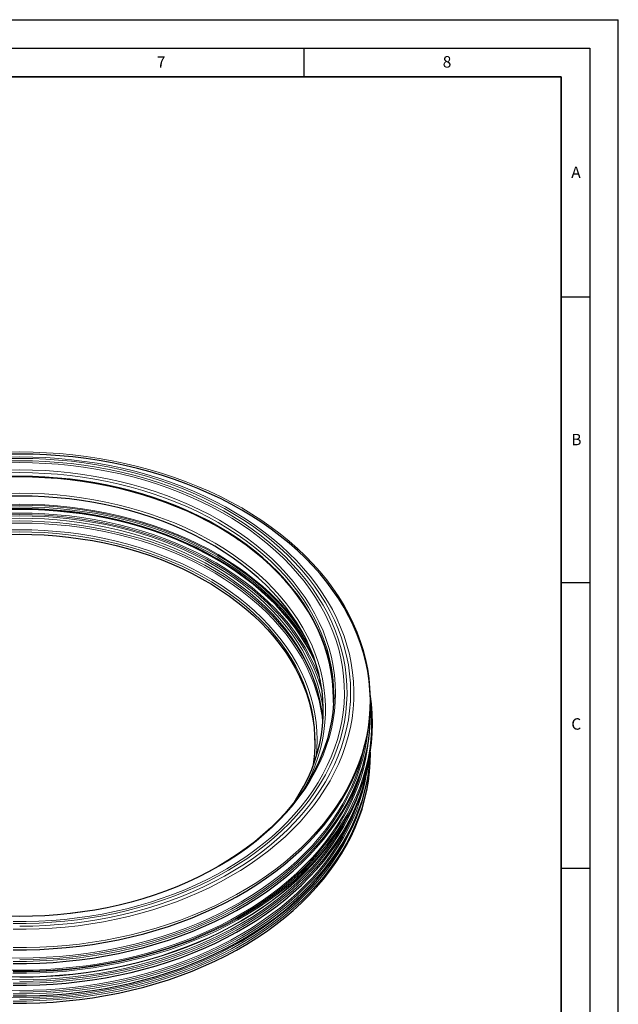
# Model space of a CAD drawing. Units: millimetres. Extents: x 0 to 420, y 0 to 297.
# Drawn here: x 315 to 420, y 125 to 297 of the extents above; entities that cross this region are included whole.
import ezdxf

# ---------------------------------------------------------------- set-up
doc = ezdxf.new("R2010")
doc.units = ezdxf.units.MM
doc.layers.add('LINIEN-DICK', color=7, linetype='Continuous', lineweight=35)
doc.layers.add('LINIEN-DÜNN', color=7, linetype='Continuous')
doc.layers.add('VORLAGE_TEXT', color=7, linetype='Continuous')
doc.styles.add('SLDTEXTSTYLE0', font='TXT', dxfattribs={"width": 0.605})

msp = doc.modelspace()

# ---------------------------------------------------------------- linework, layer by layer
at = {"color": 7, "linetype": 'Continuous', "lineweight": 25}
for p, q in [((353.264, 206.275), (352.282, 206.817)), ((357.301, 203.233), (356.615, 203.688)), ((358.655, 202.049), (358.087, 202.446)), ((357.522, 196.987), (358.324, 196.332)), ((358.156, 196.421), (358.687, 195.993)), ((358.845, 195.844), (358.344, 196.248)), ((364.256, 195.805), (363.967, 196.08)), ((364.614, 195.299), (364.352, 195.547)), ((366.281, 185.987), (366.374, 185.859)), ((369.956, 181.959), (369.899, 182.084)), ((370.131, 179.833), (370.17, 179.715)), ((370.145, 179.406), (370.188, 179.305)), ((369.204, 152.462), (369.907, 153.405))]:
    msp.add_line(p, q, dxfattribs=at)
at = {"color": 8, "linetype": 'Continuous', "lineweight": 18}
for p, q in [((356.63, 203.785), (355.936, 204.227)), ((356.861, 203.487), (357.378, 203.143)), ((363.797, 196.431), (363.498, 196.702)), ((366.174, 192.832), (365.978, 193.036)), ((366.314, 186.01), (366.203, 186.16)), ((369.315, 185.206), (369.22, 185.377)), ((370.187, 179.373), (370.152, 179.452))]:
    msp.add_line(p, q, dxfattribs=at)
at = {"color": 8, "linetype": 'Continuous', "lineweight": 18, "flags": 128}
for points in [[(315.278, 221.34), (312.943, 221.309)], [(314.11, 134.587), (316.446, 134.587), (318.781, 134.65), (321.11, 134.776), (323.431, 134.964), (325.74, 135.214), (328.033, 135.527), (330.309, 135.901), (332.562, 136.336), (334.791, 136.832), (336.991, 137.387), (339.16, 138.001), (341.294, 138.673), (343.39, 139.402), (345.446, 140.186), (347.458, 141.026), (349.423, 141.919), (351.339, 142.864), (353.202, 143.86), (355.01, 144.906), (356.761, 145.999), (358.452, 147.139), (360.08, 148.324), (361.643, 149.551), (363.139, 150.82), (364.565, 152.128), (365.92, 153.474), (367.202, 154.855), (368.408, 156.269), (369.538, 157.715), (370.588, 159.191), (371.559, 160.693), (372.448, 162.221), (373.253, 163.771), (373.975, 165.342), (374.612, 166.932), (375.163, 168.537), (375.627, 170.156), (376.003, 171.786), (376.292, 173.425), (376.491, 175.071), (376.603, 176.721), (376.625, 178.373), (376.558, 180.024), (376.403, 181.672), (376.158, 183.315), (375.826, 184.95), (375.406, 186.575), (374.898, 188.187), (374.304, 189.785), (373.625, 191.365), (372.861, 192.926), (372.013, 194.465), (371.084, 195.981), (370.073, 197.47), (368.983, 198.931), (367.815, 200.361), (366.571, 201.759), (365.252, 203.123), (363.861, 204.45), (362.4, 205.739), (360.87, 206.987), (359.274, 208.193), (357.614, 209.356), (355.893, 210.473), (354.113, 211.543), (352.277, 212.564), (350.387, 213.535), (348.446, 214.454), (346.457, 215.32), (344.423, 216.133), (342.347, 216.889), (340.231, 217.59), (338.079, 218.233), (335.895, 218.818), (333.68, 219.343), (331.438, 219.808), (329.174, 220.213), (326.889, 220.556), (324.587, 220.838), (322.271, 221.058), (319.946, 221.215), (317.614, 221.309), (315.278, 221.34)], [(312.997, 220.449), (315.278, 220.48)], [(313.005, 220.176), (315.278, 220.207)], [(313.016, 219.776), (315.278, 219.808)], [(313.034, 219.442), (315.278, 219.473)], [(315.278, 220.48), (317.559, 220.449), (319.837, 220.354), (322.108, 220.197), (324.369, 219.977), (326.615, 219.696), (328.845, 219.352), (331.054, 218.947), (333.238, 218.481), (335.396, 217.956), (337.522, 217.371), (339.615, 216.729), (341.671, 216.029), (343.687, 215.272), (345.659, 214.461), (347.585, 213.596), (349.462, 212.679), (351.287, 211.71), (353.057, 210.692), (354.769, 209.625), (356.421, 208.513), (358.011, 207.355), (359.536, 206.155), (360.993, 204.913), (362.38, 203.632), (363.696, 202.314), (364.938, 200.961), (366.105, 199.574), (367.194, 198.156), (368.204, 196.71), (369.133, 195.236), (369.981, 193.738), (370.745, 192.218), (371.425, 190.678), (372.019, 189.12), (372.526, 187.547), (372.947, 185.961), (373.28, 184.365), (373.524, 182.761), (373.68, 181.151), (373.747, 179.538), (373.724, 177.925), (373.613, 176.313), (373.413, 174.706), (373.124, 173.106), (372.748, 171.514), (372.283, 169.935), (371.732, 168.369), (371.095, 166.82), (370.373, 165.289), (369.567, 163.78), (368.679, 162.294), (367.709, 160.833), (366.659, 159.401), (365.531, 157.998), (364.327, 156.628), (363.047, 155.292), (361.695, 153.992), (360.273, 152.731), (358.782, 151.509), (357.224, 150.33), (355.603, 149.195), (353.92, 148.105), (352.179, 147.063), (350.381, 146.069), (348.53, 145.126), (346.628, 144.234), (344.678, 143.396), (342.684, 142.612), (340.648, 141.884), (338.573, 141.212), (336.463, 140.599), (334.321, 140.043), (332.149, 139.548), (329.952, 139.113), (327.732, 138.738), (325.494, 138.425), (323.24, 138.174), (320.974, 137.986), (318.699, 137.86), (316.419, 137.797), (314.137, 137.797)], [(315.278, 219.808), (317.541, 219.776), (319.8, 219.681), (322.051, 219.523), (324.293, 219.303), (326.52, 219.02), (328.73, 218.675), (330.918, 218.268), (333.083, 217.801), (335.219, 217.273), (337.324, 216.687), (339.395, 216.042), (341.428, 215.339), (343.421, 214.581), (345.369, 213.767), (347.271, 212.899), (349.122, 211.98), (350.921, 211.009), (352.664, 209.988), (354.349, 208.92), (355.972, 207.805), (357.532, 206.646), (359.027, 205.444), (360.452, 204.202), (361.808, 202.921), (363.09, 201.602), (364.298, 200.249), (365.43, 198.864), (366.483, 197.447), (367.456, 196.003), (368.348, 194.532), (369.157, 193.038), (369.881, 191.522), (370.521, 189.987), (371.074, 188.435), (371.54, 186.87), (371.919, 185.292), (372.208, 183.705), (372.409, 182.111), (372.521, 180.513), (372.543, 178.913), (372.476, 177.314), (372.32, 175.717), (372.075, 174.127), (371.74, 172.544), (371.318, 170.972), (370.808, 169.413), (370.212, 167.87), (369.53, 166.344), (368.763, 164.838), (367.912, 163.356), (366.98, 161.898), (365.966, 160.467), (364.874, 159.066), (363.704, 157.696), (362.458, 156.36), (361.139, 155.06), (359.748, 153.798), (358.288, 152.576), (356.76, 151.395), (355.168, 150.258), (353.514, 149.166), (351.8, 148.122), (350.028, 147.126), (348.203, 146.18), (346.326, 145.286), (344.401, 144.445), (342.43, 143.659), (340.417, 142.928), (338.364, 142.255), (336.276, 141.639), (334.154, 141.081), (332.004, 140.584), (329.827, 140.147), (327.627, 139.771), (325.408, 139.457), (323.174, 139.205), (320.927, 139.016), (318.671, 138.89), (316.41, 138.826), (314.147, 138.826)], [(315.278, 219.473), (317.522, 219.442), (319.763, 219.348), (321.997, 219.191), (324.22, 218.972), (326.429, 218.691), (328.621, 218.349), (330.792, 217.946), (332.939, 217.482), (335.058, 216.959), (337.146, 216.377), (339.2, 215.737), (341.217, 215.041), (343.194, 214.288), (345.126, 213.481), (347.012, 212.621), (348.849, 211.708), (350.633, 210.745), (352.362, 209.733), (354.033, 208.673), (355.644, 207.567), (357.191, 206.418), (358.673, 205.226), (360.088, 203.993), (361.432, 202.722), (362.704, 201.415), (363.903, 200.072), (365.025, 198.698), (366.069, 197.293), (367.035, 195.86), (367.919, 194.401), (368.722, 192.919), (369.441, 191.415), (370.075, 189.893), (370.624, 188.354), (371.086, 186.801), (371.461, 185.236), (371.749, 183.662), (371.948, 182.081), (372.059, 180.496), (372.081, 178.908), (372.015, 177.322), (371.859, 175.739), (371.616, 174.161), (371.285, 172.591), (370.866, 171.032), (370.36, 169.485), (369.768, 167.954), (369.092, 166.441), (368.331, 164.948), (367.487, 163.477), (366.562, 162.031), (365.557, 160.611), (364.473, 159.221), (363.313, 157.863), (362.077, 156.538), (360.769, 155.248), (359.389, 153.996), (357.941, 152.784), (356.426, 151.613), (354.846, 150.485), (353.205, 149.402), (351.505, 148.366), (349.748, 147.378), (347.937, 146.44), (346.075, 145.553), (344.166, 144.719), (342.211, 143.939), (340.214, 143.214), (338.178, 142.546), (336.106, 141.935), (334.002, 141.382), (331.869, 140.889), (329.709, 140.455), (327.528, 140.083), (325.327, 139.771), (323.11, 139.521), (320.881, 139.334), (318.643, 139.208), (316.4, 139.145), (314.156, 139.145)], [(315.278, 220.207), (317.551, 220.176), (319.821, 220.081), (322.084, 219.924), (324.336, 219.703), (326.574, 219.421), (328.795, 219.076), (330.995, 218.67), (333.17, 218.204), (335.318, 217.677), (337.435, 217.091), (339.519, 216.447), (341.564, 215.745), (343.569, 214.987), (345.531, 214.174), (347.446, 213.308), (349.311, 212.388), (351.124, 211.418), (352.881, 210.398), (354.581, 209.33), (356.22, 208.216), (357.795, 207.057), (359.306, 205.855), (360.748, 204.613), (362.12, 203.331), (363.42, 202.012), (364.646, 200.658), (365.796, 199.271), (366.867, 197.853), (367.86, 196.407), (368.771, 194.934), (369.599, 193.437), (370.344, 191.918), (371.004, 190.379), (371.578, 188.824), (372.065, 187.253), (372.465, 185.671), (372.777, 184.078), (373, 182.478), (373.133, 180.873), (373.178, 179.266), (373.133, 177.659), (373, 176.054), (372.777, 174.454), (372.465, 172.861), (372.065, 171.279), (371.578, 169.709), (371.004, 168.153), (370.344, 166.615), (369.599, 165.096), (368.771, 163.599), (367.86, 162.126), (366.867, 160.679), (365.796, 159.261), (364.646, 157.874), (363.42, 156.52), (362.12, 155.201), (360.748, 153.92), (359.306, 152.677), (357.795, 151.475), (356.22, 150.316), (354.581, 149.202), (352.881, 148.134), (351.124, 147.114), (349.311, 146.144), (347.446, 145.225), (345.531, 144.358), (343.569, 143.545), (341.564, 142.787), (339.519, 142.085), (337.435, 141.441), (335.318, 140.855), (333.17, 140.329), (330.995, 139.862), (328.795, 139.456), (326.574, 139.111), (324.336, 138.829), (322.084, 138.609), (319.821, 138.451), (317.551, 138.356), (315.278, 138.325)], [(315.278, 218.202), (313.054, 218.17)], [(313.054, 140.102), (315.278, 140.071), (317.503, 140.102), (319.724, 140.197), (321.937, 140.356), (324.14, 140.577), (326.329, 140.86), (328.5, 141.206), (330.649, 141.613), (332.773, 142.081), (334.869, 142.609), (336.933, 143.197), (338.962, 143.843), (340.953, 144.546), (342.902, 145.305), (344.806, 146.119), (346.662, 146.986), (348.468, 147.906), (350.219, 148.876), (351.914, 149.895), (353.549, 150.962), (355.123, 152.075), (356.631, 153.231), (358.073, 154.43), (359.445, 155.668), (360.746, 156.945), (361.973, 158.257), (363.124, 159.604), (364.197, 160.982), (365.191, 162.389), (366.104, 163.824), (366.935, 165.284), (367.682, 166.766), (368.344, 168.268), (368.92, 169.787), (369.409, 171.322), (369.81, 172.87), (370.123, 174.428), (370.346, 175.993), (370.481, 177.563), (370.525, 179.136), (370.481, 180.709), (370.346, 182.28), (370.123, 183.845), (369.81, 185.403), (369.409, 186.951), (368.92, 188.485), (368.344, 190.005), (367.682, 191.507), (366.935, 192.989), (366.104, 194.449), (365.191, 195.884), (364.197, 197.291), (363.124, 198.669), (361.973, 200.016), (360.746, 201.328), (359.445, 202.605), (358.073, 203.843), (356.631, 205.042), (355.123, 206.198), (353.549, 207.311), (351.914, 208.378), (350.219, 209.397), (348.468, 210.367), (346.662, 211.287), (344.806, 212.154), (342.902, 212.968), (340.953, 213.727), (338.962, 214.43), (336.933, 215.076), (334.869, 215.663), (332.773, 216.192), (330.649, 216.66), (328.5, 217.067), (326.329, 217.413), (324.14, 217.696), (321.937, 217.917), (319.724, 218.075), (317.503, 218.17), (315.278, 218.202)], [(313.066, 217.69), (315.278, 217.722)], [(315.278, 217.722), (317.49, 217.69), (319.698, 217.596), (321.9, 217.438), (324.09, 217.218), (326.266, 216.937), (328.425, 216.593), (330.562, 216.188), (332.674, 215.722), (334.758, 215.197), (336.81, 214.613), (338.828, 213.971), (340.807, 213.272), (342.745, 212.517), (344.638, 211.708), (346.484, 210.846), (348.279, 209.931), (350.02, 208.966), (351.706, 207.953), (353.332, 206.892), (354.896, 205.786), (356.396, 204.636), (357.83, 203.444), (359.194, 202.213), (360.487, 200.944), (361.707, 199.638), (362.852, 198.3), (363.919, 196.929), (364.908, 195.53), (365.816, 194.103), (366.642, 192.652), (367.384, 191.178), (368.043, 189.685), (368.615, 188.174), (369.101, 186.648), (369.5, 185.109), (369.811, 183.56), (370.033, 182.003), (370.167, 180.442), (370.211, 178.878)], [(315.278, 214.108), (313.096, 214.076)], [(365.226, 162.709), (365.598, 163.414), (366.298, 164.876), (366.913, 166.357), (367.442, 167.855), (367.884, 169.366), (368.239, 170.889), (368.505, 172.421), (368.683, 173.96), (368.772, 175.502), (368.772, 177.046), (368.683, 178.588), (368.505, 180.126), (368.239, 181.658), (367.884, 183.181), (367.442, 184.693), (366.913, 186.19), (366.298, 187.671), (365.598, 189.133), (364.814, 190.574), (363.948, 191.991), (363.001, 193.381), (361.975, 194.743), (360.87, 196.075), (359.69, 197.373), (358.436, 198.637), (357.11, 199.863), (355.715, 201.05), (354.252, 202.195), (352.724, 203.298), (351.134, 204.355), (349.484, 205.366), (347.778, 206.329), (346.017, 207.241), (344.205, 208.102), (342.345, 208.91), (340.44, 209.663), (338.493, 210.361), (336.508, 211.002), (334.487, 211.586), (332.434, 212.11), (330.352, 212.575), (328.246, 212.98), (326.118, 213.323), (323.971, 213.605), (321.811, 213.825), (319.639, 213.982), (317.461, 214.076), (315.278, 214.108)], [(315.278, 212.193), (313.067, 212.161)], [(315.278, 212.018), (313.07, 211.987)], [(364.157, 190.761), (363.772, 191.299), (362.718, 192.674), (361.587, 194.018), (360.379, 195.328), (359.097, 196.603), (357.743, 197.84), (356.32, 199.037), (354.828, 200.192), (353.272, 201.303), (351.654, 202.369), (349.976, 203.388), (348.24, 204.358), (346.451, 205.277), (344.61, 206.145), (342.722, 206.958), (340.788, 207.717), (338.812, 208.42), (336.797, 209.066), (334.747, 209.654), (332.666, 210.182), (330.555, 210.65), (328.42, 211.057), (326.263, 211.403), (324.087, 211.687), (321.898, 211.908), (319.697, 212.066), (317.49, 212.161), (315.278, 212.193)], [(365.059, 189.161), (364.679, 189.75), (363.707, 191.153), (362.654, 192.526), (361.524, 193.868), (360.318, 195.176), (359.038, 196.449), (357.686, 197.684), (356.264, 198.88), (354.775, 200.033), (353.221, 201.143), (351.605, 202.208), (349.929, 203.225), (348.196, 204.194), (346.409, 205.112), (344.571, 205.978), (342.684, 206.791), (340.753, 207.549), (338.78, 208.251), (336.768, 208.896), (334.721, 209.482), (332.642, 210.01), (330.535, 210.477), (328.402, 210.884), (326.248, 211.23), (324.076, 211.513), (321.889, 211.734), (319.691, 211.892), (317.487, 211.987), (315.278, 212.018)], [(315.278, 211.729), (313.078, 211.698)], [(315.278, 210.388), (313.081, 210.356)], [(313.082, 211.431), (315.278, 211.463)], [(315.278, 210.633), (313.086, 210.602)], [(366.402, 186.253), (366.185, 186.675), (365.379, 188.123), (364.491, 189.546), (363.522, 190.943), (362.473, 192.311), (361.347, 193.648), (360.146, 194.952), (358.871, 196.219), (357.524, 197.45), (356.107, 198.641), (354.624, 199.79), (353.076, 200.896), (351.466, 201.956), (349.796, 202.97), (348.07, 203.934), (346.29, 204.849), (344.459, 205.712), (342.58, 206.521), (340.656, 207.276), (338.69, 207.976), (336.686, 208.618), (334.647, 209.203), (332.576, 209.728), (330.476, 210.194), (328.352, 210.599), (326.206, 210.943), (324.042, 211.226), (321.864, 211.446), (319.674, 211.603), (317.478, 211.698), (315.278, 211.729)], [(315.278, 211.463), (317.475, 211.431), (319.668, 211.337), (321.854, 211.18), (324.029, 210.96), (326.189, 210.678), (328.332, 210.335), (330.453, 209.93), (332.55, 209.465), (334.618, 208.94), (336.654, 208.357), (338.655, 207.715), (340.617, 207.017), (342.538, 206.263), (344.415, 205.455), (346.243, 204.593), (348.021, 203.68), (349.744, 202.717), (351.411, 201.705), (353.019, 200.646), (354.565, 199.542), (356.046, 198.394), (357.46, 197.205), (358.805, 195.977), (360.078, 194.711), (361.278, 193.409), (362.402, 192.074), (363.449, 190.708), (364.416, 189.313), (365.303, 187.892), (366.108, 186.446), (366.829, 184.979), (367.015, 184.566)], [(367.881, 181.272), (367.348, 182.725), (366.713, 184.209), (365.993, 185.673), (365.19, 187.116), (364.305, 188.534), (363.34, 189.925), (362.296, 191.288), (361.174, 192.62), (359.977, 193.919), (358.707, 195.182), (357.365, 196.408), (355.954, 197.594), (354.476, 198.739), (352.934, 199.84), (351.33, 200.897), (349.666, 201.907), (347.947, 202.868), (346.173, 203.779), (344.349, 204.638), (342.477, 205.445), (340.56, 206.197), (338.602, 206.894), (336.606, 207.534), (334.574, 208.116), (332.511, 208.64), (330.419, 209.104), (328.303, 209.508), (326.165, 209.85), (324.009, 210.132), (321.839, 210.351), (319.658, 210.508), (317.47, 210.602), (315.278, 210.633)], [(368.172, 179.496), (367.792, 180.775), (367.259, 182.283), (366.64, 183.774), (365.936, 185.246), (365.147, 186.696), (364.275, 188.122), (363.321, 189.522), (362.288, 190.894), (361.176, 192.234), (359.988, 193.541), (358.726, 194.813), (357.391, 196.047), (355.986, 197.242), (354.513, 198.396), (352.976, 199.505), (351.375, 200.57), (349.714, 201.588), (347.996, 202.557), (346.223, 203.475), (344.399, 204.342), (342.527, 205.155), (340.609, 205.913), (338.649, 206.616), (336.65, 207.261), (334.616, 207.849), (332.549, 208.377), (330.454, 208.845), (328.333, 209.252), (326.19, 209.598), (324.03, 209.882), (321.855, 210.103), (319.669, 210.261), (317.475, 210.356), (315.278, 210.388)], [(315.278, 208.895), (313.095, 208.863)], [(313.097, 209.703), (315.278, 209.735)], [(313.099, 210.115), (315.278, 210.147)], [(315.278, 209.26), (313.102, 209.229)], [(315.278, 210.147), (317.457, 210.115), (319.632, 210.021), (321.8, 209.864), (323.957, 209.645), (326.099, 209.364), (328.224, 209.021), (330.327, 208.617), (332.405, 208.153), (334.454, 207.629), (336.472, 207.046), (338.454, 206.406), (340.398, 205.71), (342.299, 204.957), (344.156, 204.151), (345.965, 203.292), (347.723, 202.381), (349.427, 201.42), (351.074, 200.411), (352.661, 199.355), (354.186, 198.255), (355.646, 197.111), (357.039, 195.926), (358.363, 194.702), (359.615, 193.441), (360.793, 192.144), (361.896, 190.815), (362.92, 189.455), (363.866, 188.067), (364.731, 186.653), (365.513, 185.214), (366.212, 183.755), (366.826, 182.276), (367.354, 180.781), (367.795, 179.272), (368.149, 177.752), (368.393, 176.372)], [(315.278, 209.735), (317.459, 209.703), (319.637, 209.608), (321.807, 209.45), (323.966, 209.229), (326.11, 208.945), (328.236, 208.6), (330.34, 208.193), (332.419, 207.726), (334.469, 207.198), (336.487, 206.611), (338.468, 205.967), (340.411, 205.265), (342.311, 204.507), (344.166, 203.695), (345.972, 202.83), (347.726, 201.913), (349.426, 200.946), (351.068, 199.931), (352.65, 198.868), (354.168, 197.761), (355.621, 196.61), (357.006, 195.418), (358.321, 194.187), (359.563, 192.919), (360.73, 191.616), (361.821, 190.28), (362.833, 188.914), (363.765, 187.519), (364.616, 186.099), (365.383, 184.655), (366.066, 183.19), (366.663, 181.706), (366.7, 181.604)], [(366.807, 181.307), (366.763, 181.424), (366.15, 182.9), (365.452, 184.358), (364.67, 185.795), (363.807, 187.207), (362.862, 188.594), (361.839, 189.952), (360.738, 191.28), (359.561, 192.574), (358.311, 193.834), (356.989, 195.057), (355.597, 196.24), (354.139, 197.382), (352.615, 198.482), (351.03, 199.536), (349.385, 200.544), (347.683, 201.504), (345.928, 202.413), (344.121, 203.272), (342.267, 204.077), (340.367, 204.828), (338.426, 205.524), (336.446, 206.164), (334.431, 206.745), (332.384, 207.268), (330.309, 207.732), (328.208, 208.135), (326.086, 208.478), (323.946, 208.759), (321.792, 208.978), (319.627, 209.135), (317.454, 209.229), (315.278, 209.26)], [(368.318, 174.034), (368.233, 174.76), (367.986, 176.294), (367.651, 177.82), (367.228, 179.335), (366.717, 180.837), (366.12, 182.322), (365.436, 183.788), (364.668, 185.234), (363.817, 186.656), (362.884, 188.052), (361.871, 189.42), (360.779, 190.757), (359.61, 192.062), (358.367, 193.331), (357.051, 194.564), (355.664, 195.757), (354.21, 196.909), (352.689, 198.017), (351.106, 199.081), (349.462, 200.097), (347.761, 201.065), (346.005, 201.983), (344.197, 202.849), (342.34, 203.662), (340.438, 204.421), (338.493, 205.123), (336.509, 205.769), (334.489, 206.356), (332.437, 206.884), (330.356, 207.352), (328.25, 207.759), (326.121, 208.105), (323.975, 208.389), (321.814, 208.61), (319.641, 208.768), (317.462, 208.863), (315.278, 208.895)], [(315.278, 207.721), (313.128, 207.689)], [(315.278, 207.35), (313.129, 207.318)], [(367.145, 167.958), (367.27, 169.405), (367.314, 170.926), (367.27, 172.446), (367.136, 173.964), (366.914, 175.477), (366.604, 176.982), (366.207, 178.477), (365.722, 179.958), (365.151, 181.425), (364.495, 182.873), (363.754, 184.301), (362.931, 185.706), (362.027, 187.086), (361.042, 188.438), (359.98, 189.76), (358.841, 191.051), (357.627, 192.306), (356.342, 193.526), (354.986, 194.706), (353.562, 195.846), (352.073, 196.944), (350.521, 197.997), (348.909, 199.003), (347.239, 199.962), (345.515, 200.871), (343.739, 201.729), (341.915, 202.534), (340.045, 203.286), (338.132, 203.982), (336.181, 204.621), (334.194, 205.203), (332.174, 205.727), (330.126, 206.191), (328.052, 206.595), (325.957, 206.937), (323.843, 207.219), (321.715, 207.438), (319.575, 207.595), (317.429, 207.689), (315.278, 207.721)], [(366.547, 166.238), (366.726, 167.395), (366.883, 168.911), (366.95, 170.431), (366.928, 171.951), (366.816, 173.469), (366.615, 174.983), (366.325, 176.489), (365.947, 177.986), (365.481, 179.47), (364.928, 180.939), (364.289, 182.391), (363.565, 183.822), (362.758, 185.231), (361.869, 186.616), (360.899, 187.972), (359.849, 189.299), (358.723, 190.594), (357.522, 191.855), (356.247, 193.08), (354.902, 194.265), (353.487, 195.411), (352.007, 196.513), (350.463, 197.571), (348.859, 198.583), (347.196, 199.547), (345.478, 200.461), (343.707, 201.323), (341.887, 202.133), (340.022, 202.889), (338.113, 203.589), (336.165, 204.232), (334.181, 204.818), (332.164, 205.344), (330.118, 205.811), (328.046, 206.217), (325.952, 206.562), (323.839, 206.845), (321.712, 207.066), (319.574, 207.224), (317.428, 207.318), (315.278, 207.35)], [(376.628, 177.605), (376.628, 177.599), (376.785, 175.945), (376.851, 174.288), (376.829, 172.63), (376.718, 170.974), (376.517, 169.322), (376.228, 167.677), (375.85, 166.041), (375.384, 164.416), (374.831, 162.804), (374.192, 161.209), (373.468, 159.632), (372.659, 158.076), (371.767, 156.543), (370.793, 155.035), (369.738, 153.554), (368.605, 152.103), (367.394, 150.683), (366.108, 149.297), (364.747, 147.946), (363.316, 146.633), (361.814, 145.36), (360.245, 144.128), (358.611, 142.939), (356.914, 141.795), (355.157, 140.697), (353.342, 139.648), (351.472, 138.648), (349.549, 137.699), (347.576, 136.803), (345.557, 135.96), (343.494, 135.173), (341.39, 134.441), (339.248, 133.767), (337.071, 133.151), (334.863, 132.593), (332.626, 132.096), (330.364, 131.659), (328.081, 131.284), (325.778, 130.97), (323.461, 130.719), (321.131, 130.53), (318.793, 130.403), (316.451, 130.34), (314.106, 130.34)], [(314.11, 132.181), (316.446, 132.181), (318.781, 132.244), (321.11, 132.37), (323.431, 132.558), (325.74, 132.809), (328.033, 133.121), (330.309, 133.496), (332.562, 133.931), (334.791, 134.426), (336.991, 134.981), (339.16, 135.595), (341.294, 136.267), (343.39, 136.996), (345.446, 137.781), (347.458, 138.62), (349.423, 139.513), (351.339, 140.458), (353.202, 141.455), (355.01, 142.5), (356.761, 143.594), (358.452, 144.734), (360.08, 145.918), (361.643, 147.146), (363.139, 148.415), (364.565, 149.723), (365.92, 151.068), (367.202, 152.449), (368.408, 153.864), (369.538, 155.31), (370.588, 156.785), (371.559, 158.288), (372.448, 159.815), (373.253, 161.366), (373.975, 162.937), (374.612, 164.526), (375.163, 166.131), (375.627, 167.75), (376.003, 169.38), (376.292, 171.02), (376.491, 172.665), (376.603, 174.315), (376.625, 175.967), (376.611, 176.573)], [(376.183, 172.378), (376.181, 172.357), (375.957, 170.71), (375.644, 169.07), (375.243, 167.44), (374.753, 165.822), (374.177, 164.218), (373.513, 162.632), (372.765, 161.064), (371.932, 159.518), (371.016, 157.995), (370.018, 156.498), (368.939, 155.03), (367.782, 153.592), (366.548, 152.186), (365.239, 150.815), (363.856, 149.48), (362.402, 148.183), (360.879, 146.927), (359.289, 145.713), (357.634, 144.543), (355.918, 143.419), (354.141, 142.342), (352.308, 141.314), (350.42, 140.336), (348.48, 139.41), (346.492, 138.537), (344.458, 137.719), (342.381, 136.957), (340.265, 136.251), (338.112, 135.603), (335.925, 135.014), (333.708, 134.485), (331.464, 134.016), (329.196, 133.608), (326.908, 133.262), (324.602, 132.978), (322.283, 132.757), (319.954, 132.599), (317.618, 132.504), (315.278, 132.472)], [(312.944, 132.794), (315.278, 132.763), (317.612, 132.794), (319.942, 132.889), (322.266, 133.047), (324.579, 133.268), (326.879, 133.551), (329.162, 133.896), (331.424, 134.303), (333.662, 134.771), (335.874, 135.299), (338.055, 135.886), (340.203, 136.532), (342.315, 137.236), (344.386, 137.997), (346.415, 138.813), (348.398, 139.684), (350.333, 140.607), (352.216, 141.583), (354.045, 142.608), (355.817, 143.682), (357.53, 144.804), (359.181, 145.971), (360.767, 147.182), (362.286, 148.435), (363.736, 149.728), (365.116, 151.06), (366.422, 152.428), (367.653, 153.83), (368.807, 155.265), (369.883, 156.73), (370.878, 158.223), (371.792, 159.742), (372.623, 161.284), (373.37, 162.848), (374.031, 164.431), (374.607, 166.031), (375.095, 167.645), (375.495, 169.271), (375.521, 169.387)], [(376.164, 169.863), (376.064, 169.13), (375.777, 167.497), (375.402, 165.873), (374.94, 164.26), (374.391, 162.661), (373.757, 161.077), (373.037, 159.512), (372.234, 157.968), (371.349, 156.446), (370.382, 154.949), (369.335, 153.479), (368.21, 152.038), (367.009, 150.629), (365.732, 149.253), (364.382, 147.913), (362.961, 146.609), (361.47, 145.345), (359.913, 144.123), (358.291, 142.942), (356.607, 141.807), (354.862, 140.717), (353.061, 139.675), (351.204, 138.683), (349.296, 137.741), (347.338, 136.852), (345.333, 136.015), (343.285, 135.233), (341.197, 134.507), (339.071, 133.838), (336.91, 133.226), (334.718, 132.673), (332.498, 132.18), (330.253, 131.746), (327.986, 131.373), (325.701, 131.062), (323.4, 130.812), (321.088, 130.625), (318.767, 130.499), (316.442, 130.437), (314.115, 130.437)], [(314.11, 125.238), (316.446, 125.238), (318.781, 125.301), (321.11, 125.427), (323.431, 125.615), (325.74, 125.866), (328.033, 126.179), (330.309, 126.553), (332.562, 126.988), (334.791, 127.483), (336.991, 128.038), (339.159, 128.652), (341.294, 129.324), (343.39, 130.053), (345.445, 130.838), (347.457, 131.677), (349.423, 132.57), (351.338, 133.515), (353.202, 134.512), (355.01, 135.557), (356.761, 136.651), (358.451, 137.791), (360.08, 138.975), (361.643, 140.203), (363.139, 141.472), (364.565, 142.78), (365.92, 144.125), (367.202, 145.506), (368.408, 146.921), (369.537, 148.367), (370.588, 149.842), (371.558, 151.345), (372.447, 152.872), (373.253, 154.423), (373.975, 155.993), (374.612, 157.583), (375.162, 159.188), (375.626, 160.807), (376.003, 162.437), (376.291, 164.076), (376.491, 165.722), (376.602, 167.372), (376.627, 168.77)], [(314.11, 126.509), (316.446, 126.509), (318.781, 126.572), (321.11, 126.698), (323.431, 126.886), (325.74, 127.137), (328.033, 127.449), (330.309, 127.823), (332.562, 128.258), (334.791, 128.754), (336.991, 129.309), (339.16, 129.923), (341.294, 130.595), (343.39, 131.324), (345.446, 132.108), (347.458, 132.948), (349.423, 133.841), (351.339, 134.786), (353.202, 135.782), (355.01, 136.828), (356.761, 137.922), (358.452, 139.061), (360.08, 140.246), (361.643, 141.474), (363.139, 142.742), (364.565, 144.05), (365.92, 145.396), (367.202, 146.777), (368.408, 148.192), (369.538, 149.638), (370.588, 151.113), (371.559, 152.615), (372.448, 154.143), (373.253, 155.693), (373.975, 157.264), (374.612, 158.854), (375.163, 160.459), (375.627, 162.078), (376.003, 163.708), (376.292, 165.347), (376.491, 166.993), (376.602, 168.619)], [(312.944, 130.664), (315.278, 130.633), (317.612, 130.664), (319.942, 130.759), (322.266, 130.917), (324.579, 131.138), (326.879, 131.421), (329.162, 131.766), (331.424, 132.173), (333.662, 132.641), (335.874, 133.169), (338.055, 133.756), (340.203, 134.402), (342.315, 135.106), (344.386, 135.867), (346.415, 136.683), (348.398, 137.554), (350.333, 138.477), (352.216, 139.452), (354.045, 140.478), (355.817, 141.552), (357.53, 142.674), (359.181, 143.841), (360.767, 145.052), (362.286, 146.305), (363.736, 147.598), (365.116, 148.93), (366.422, 150.298), (367.653, 151.7), (368.807, 153.135), (369.883, 154.6), (370.878, 156.093), (371.792, 157.612), (372.623, 159.154), (373.37, 160.718), (374.031, 162.301), (374.607, 163.901), (375.095, 165.515), (375.157, 165.743)], [(314.11, 128.368), (316.446, 128.368), (318.781, 128.431), (321.11, 128.556), (323.431, 128.745), (325.74, 128.995), (328.033, 129.308), (330.309, 129.682), (332.562, 130.117), (334.791, 130.613), (336.991, 131.168), (339.16, 131.782), (341.294, 132.453), (343.39, 133.182), (345.446, 133.967), (347.458, 134.807), (349.423, 135.7), (351.339, 136.645), (353.202, 137.641), (355.01, 138.687), (356.761, 139.78), (358.452, 140.92), (360.08, 142.105), (361.643, 143.332), (363.139, 144.601), (364.565, 145.909), (365.92, 147.255), (367.202, 148.636), (368.408, 150.05), (369.538, 151.496), (370.588, 152.972), (371.559, 154.474), (372.448, 156.002), (373.253, 157.552), (373.975, 159.123), (374.612, 160.712), (375.163, 162.318), (375.627, 163.937), (376.003, 165.567), (376.197, 166.608)], [(375.908, 164.748), (375.644, 163.398), (375.243, 161.768), (374.753, 160.15), (374.177, 158.546), (373.513, 156.959), (372.765, 155.392), (371.932, 153.845), (371.016, 152.323), (370.018, 150.826), (368.939, 149.358), (367.782, 147.92), (366.548, 146.514), (365.239, 145.142), (363.856, 143.807), (362.402, 142.511), (360.879, 141.255), (359.289, 140.041), (357.634, 138.871), (355.918, 137.746), (354.141, 136.669), (352.308, 135.641), (350.42, 134.664), (348.48, 133.738), (346.492, 132.865), (344.458, 132.047), (342.381, 131.285), (340.265, 130.579), (338.112, 129.931), (335.925, 129.342), (333.708, 128.813), (331.464, 128.344), (329.196, 127.936), (326.908, 127.59), (324.602, 127.306), (322.283, 127.085), (319.954, 126.926), (317.618, 126.831), (315.278, 126.8)], [(374.764, 162.041), (374.753, 162.008), (374.177, 160.405), (373.513, 158.818), (372.765, 157.25), (371.932, 155.704), (371.016, 154.182), (370.018, 152.685), (368.939, 151.216), (367.782, 149.778), (366.548, 148.372), (365.239, 147.001), (363.856, 145.666), (362.402, 144.37), (360.879, 143.113), (359.289, 141.899), (357.634, 140.729), (355.918, 139.605), (354.141, 138.528), (352.308, 137.5), (350.42, 136.522), (348.48, 135.596), (346.492, 134.724), (344.458, 133.906), (342.381, 133.143), (340.265, 132.437), (338.112, 131.79), (335.925, 131.201), (333.708, 130.671), (331.464, 130.202), (329.196, 129.795), (326.908, 129.448), (324.602, 129.165), (322.283, 128.943), (319.954, 128.785), (317.618, 128.69), (315.278, 128.658)], [(312.944, 127.122), (315.278, 127.091), (317.612, 127.122), (319.942, 127.217), (322.266, 127.375), (324.579, 127.595), (326.879, 127.879), (329.162, 128.224), (331.424, 128.631), (333.662, 129.098), (335.874, 129.627), (338.055, 130.214), (340.203, 130.86), (342.315, 131.564), (344.386, 132.325), (346.415, 133.141), (348.398, 134.011), (350.333, 134.935), (352.216, 135.91), (354.045, 136.936), (355.817, 138.01), (357.53, 139.132), (359.181, 140.299), (360.767, 141.51), (362.286, 142.763), (363.736, 144.056), (365.116, 145.388), (366.422, 146.756), (367.653, 148.158), (368.807, 149.593), (369.883, 151.058), (370.878, 152.551), (371.792, 154.07), (372.623, 155.612), (373.37, 157.176), (374.031, 158.759), (374.516, 160.089)], [(374.724, 158.791), (374.177, 157.275), (373.513, 155.688), (372.765, 154.12), (371.932, 152.574), (371.016, 151.052), (370.018, 149.555), (368.939, 148.086), (367.782, 146.648), (366.548, 145.242), (365.239, 143.871), (363.856, 142.536), (362.402, 141.24), (360.879, 139.984), (359.289, 138.77), (357.634, 137.6), (355.918, 136.475), (354.141, 135.398), (352.308, 134.37), (350.42, 133.392), (348.48, 132.466), (346.492, 131.594), (344.458, 130.776), (342.381, 130.013), (340.265, 129.308), (338.112, 128.66), (335.925, 128.071), (333.708, 127.541), (331.464, 127.072), (329.196, 126.665), (326.908, 126.319), (324.602, 126.035), (322.283, 125.813), (319.954, 125.655), (317.618, 125.56), (315.278, 125.528)], [(312.944, 128.981), (315.278, 128.949), (317.612, 128.981), (319.942, 129.076), (322.266, 129.233), (324.579, 129.454), (326.879, 129.737), (329.162, 130.082), (331.424, 130.489), (333.662, 130.957), (335.874, 131.485), (338.055, 132.073), (340.203, 132.719), (342.315, 133.423), (344.386, 134.183), (346.415, 135), (348.398, 135.87), (350.333, 136.794), (352.216, 137.769), (354.045, 138.795), (355.817, 139.869), (357.53, 140.99), (359.181, 142.158), (360.767, 143.369), (362.286, 144.622), (363.736, 145.915), (365.116, 147.247), (366.422, 148.615), (367.653, 150.017), (368.807, 151.452), (369.883, 152.916), (370.878, 154.409), (371.792, 155.928), (372.623, 157.471), (373.05, 158.34)], [(314.102, 130.109), (316.454, 130.109), (318.804, 130.172), (321.148, 130.298), (323.484, 130.488), (325.809, 130.74), (328.118, 131.055), (330.408, 131.432), (332.676, 131.869), (334.92, 132.368), (337.134, 132.927), (339.317, 133.545), (341.465, 134.221), (343.576, 134.955), (345.645, 135.745), (347.67, 136.59), (349.648, 137.489), (351.576, 138.44), (353.452, 139.443), (355.273, 140.496), (357.035, 141.596), (358.737, 142.744), (360.376, 143.936), (361.949, 145.172), (363.455, 146.449), (364.891, 147.766), (366.255, 149.12), (367.545, 150.51), (368.759, 151.934), (369.896, 153.39), (369.907, 153.405)], [(370.074, 153.63), (369.883, 153.355), (368.807, 151.89), (367.653, 150.455), (366.422, 149.053), (365.116, 147.685), (363.736, 146.353), (362.286, 145.06), (360.767, 143.807), (359.181, 142.596), (357.53, 141.429), (355.817, 140.307), (354.045, 139.233), (352.216, 138.207), (350.333, 137.232), (348.398, 136.308), (346.415, 135.438), (344.386, 134.622), (342.315, 133.861), (340.203, 133.157), (338.055, 132.511), (335.874, 131.923), (333.662, 131.395), (331.424, 130.928), (329.162, 130.521), (326.879, 130.176), (324.579, 129.892), (322.266, 129.672), (319.942, 129.514), (317.612, 129.419), (315.278, 129.387)], [(312.943, 129.489), (315.278, 129.458), (317.613, 129.489), (319.945, 129.584), (322.269, 129.742), (324.584, 129.963), (326.884, 130.246), (329.168, 130.591), (331.431, 130.998), (333.671, 131.466), (335.884, 131.995), (338.066, 132.583), (340.215, 133.229), (342.327, 133.933), (344.4, 134.694), (346.43, 135.511), (348.414, 136.382), (350.349, 137.306), (352.233, 138.281), (354.063, 139.307), (355.836, 140.382), (357.55, 141.504), (359.201, 142.672), (360.788, 143.884), (362.308, 145.137), (363.759, 146.431), (365.139, 147.763), (366.446, 149.132), (367.677, 150.535), (368.832, 151.97), (369.204, 152.462)], [(312.944, 125.851), (315.278, 125.819), (317.612, 125.851), (319.942, 125.946), (322.266, 126.103), (324.579, 126.324), (326.879, 126.607), (329.162, 126.953), (331.424, 127.359), (333.662, 127.827), (335.874, 128.355), (338.055, 128.943), (340.203, 129.589), (342.315, 130.293), (344.386, 131.054), (346.415, 131.87), (348.398, 132.74), (350.333, 133.664), (352.216, 134.639), (354.045, 135.665), (355.817, 136.739), (357.53, 137.861), (359.181, 139.028), (360.767, 140.239), (362.286, 141.492), (363.736, 142.785), (365.116, 144.117), (366.422, 145.485), (367.653, 146.887), (368.729, 148.22)]]:
    msp.add_lwpolyline(points, dxfattribs=at)
at = {"color": 7, "linetype": 'Continuous', "lineweight": 25, "flags": 128}
for points in [[(315.278, 220.972), (312.943, 220.94)], [(314.11, 134.218), (316.446, 134.218), (318.781, 134.281), (321.11, 134.407), (323.431, 134.595), (325.74, 134.846), (328.033, 135.158), (330.309, 135.533), (332.562, 135.968), (334.791, 136.463), (336.991, 137.018), (339.16, 137.632), (341.294, 138.304), (343.39, 139.033), (345.446, 139.818), (347.458, 140.657), (349.423, 141.55), (351.339, 142.495), (353.202, 143.492), (355.01, 144.537), (356.761, 145.631), (358.452, 146.771), (360.08, 147.955), (361.643, 149.183), (363.139, 150.452), (364.565, 151.76), (365.92, 153.105), (367.202, 154.486), (368.408, 155.901), (369.538, 157.347), (370.588, 158.822), (371.559, 160.325), (372.448, 161.852), (373.253, 163.403), (373.975, 164.974), (374.612, 166.563), (375.163, 168.168), (375.627, 169.787), (376.003, 171.417), (376.292, 173.057), (376.491, 174.702), (376.603, 176.352), (376.625, 178.004), (376.558, 179.655), (376.403, 181.303), (376.158, 182.946), (375.826, 184.581), (375.406, 186.206), (374.898, 187.818), (374.304, 189.416), (373.625, 190.996), (372.861, 192.557), (372.013, 194.097), (371.084, 195.612), (370.073, 197.101), (368.983, 198.562), (367.815, 199.993), (366.571, 201.391), (365.252, 202.754), (363.861, 204.081), (362.4, 205.37), (360.87, 206.618), (359.274, 207.825), (357.614, 208.987), (355.893, 210.104), (354.113, 211.174), (352.277, 212.195), (350.387, 213.166), (348.446, 214.085), (346.457, 214.952), (344.423, 215.764), (342.347, 216.521), (340.231, 217.221), (338.079, 217.864), (335.895, 218.449), (333.68, 218.974), (331.438, 219.44), (329.174, 219.844), (326.889, 220.188), (324.587, 220.469), (322.271, 220.689), (319.946, 220.846), (317.614, 220.94), (315.278, 220.972)], [(315.278, 217.059), (313.066, 217.028)], [(315.278, 216.959), (313.067, 216.928)], [(370.209, 178.547), (370.167, 179.779), (370.033, 181.341), (369.811, 182.897), (369.5, 184.446), (369.101, 185.985), (368.615, 187.511), (368.043, 189.022), (367.384, 190.516), (366.642, 191.99), (365.816, 193.441), (364.908, 194.867), (363.919, 196.267), (362.852, 197.637), (361.707, 198.976), (360.487, 200.281), (359.194, 201.55), (357.83, 202.782), (356.396, 203.974), (354.896, 205.123), (353.332, 206.23), (351.706, 207.29), (350.02, 208.304), (348.279, 209.269), (346.484, 210.183), (344.638, 211.046), (342.745, 211.855), (340.807, 212.61), (338.828, 213.309), (336.81, 213.951), (334.758, 214.535), (332.674, 215.06), (330.562, 215.525), (328.425, 215.93), (326.266, 216.274), (324.09, 216.556), (321.9, 216.776), (319.698, 216.933), (317.49, 217.028), (315.278, 217.059)], [(370.175, 177.464), (370.183, 178.135), (370.139, 179.699), (370.005, 181.259), (369.783, 182.815), (369.472, 184.363), (369.074, 185.901), (368.588, 187.427), (368.015, 188.937), (367.358, 190.43), (366.615, 191.903), (365.79, 193.353), (364.882, 194.779), (363.894, 196.178), (362.827, 197.547), (361.683, 198.885), (360.464, 200.19), (359.172, 201.459), (357.808, 202.689), (356.375, 203.88), (354.876, 205.03), (353.312, 206.135), (351.687, 207.195), (350.003, 208.209), (348.262, 209.173), (346.468, 210.087), (344.623, 210.949), (342.731, 211.758), (340.794, 212.512), (338.816, 213.211), (336.799, 213.853), (334.748, 214.436), (332.665, 214.961), (330.554, 215.426), (328.418, 215.831), (326.261, 216.175), (324.086, 216.456), (321.896, 216.676), (319.696, 216.833), (317.489, 216.928), (315.278, 216.959)], [(315.278, 213.619), (313.097, 213.588)], [(363.332, 160.056), (364.194, 161.42), (365.003, 162.852), (365.728, 164.307), (366.367, 165.782), (366.921, 167.273), (367.388, 168.78), (367.766, 170.299), (368.057, 171.828), (368.258, 173.363), (368.37, 174.904), (368.392, 176.446), (368.325, 177.987), (368.168, 179.526), (367.923, 181.058), (367.588, 182.582), (367.165, 184.095), (366.655, 185.595), (366.058, 187.078), (365.376, 188.543), (364.609, 189.987), (363.758, 191.407), (362.826, 192.802), (361.814, 194.168), (360.724, 195.504), (359.557, 196.807), (358.315, 198.075), (357, 199.305), (355.615, 200.497), (354.163, 201.647), (352.644, 202.755), (351.063, 203.817), (349.421, 204.832), (347.722, 205.799), (345.968, 206.716), (344.162, 207.581), (342.307, 208.393), (340.407, 209.15), (338.465, 209.852), (336.483, 210.497), (334.466, 211.083), (332.417, 211.611), (330.338, 212.078), (328.234, 212.485), (326.108, 212.83), (323.964, 213.114), (321.806, 213.335), (319.636, 213.493), (317.459, 213.588), (315.278, 213.619)], [(315.278, 211.337), (313.079, 211.306)], [(315.278, 211.272), (313.079, 211.24)], [(367.038, 184.497), (366.891, 184.821), (366.169, 186.291), (365.363, 187.738), (364.475, 189.161), (363.507, 190.558), (362.459, 191.925), (361.333, 193.262), (360.132, 194.565), (358.857, 195.832), (357.511, 197.062), (356.095, 198.253), (354.612, 199.401), (353.064, 200.507), (351.455, 201.567), (349.786, 202.58), (348.06, 203.545), (346.28, 204.459), (344.45, 205.322), (342.571, 206.131), (340.648, 206.886), (338.683, 207.585), (336.679, 208.227), (334.641, 208.811), (332.57, 209.337), (330.472, 209.802), (328.348, 210.208), (326.202, 210.552), (324.039, 210.834), (321.862, 211.054), (319.673, 211.211), (317.477, 211.306), (315.278, 211.337)], [(367.114, 184.26), (366.891, 184.756), (366.169, 186.225), (365.364, 187.673), (364.476, 189.096), (363.507, 190.492), (362.459, 191.86), (361.333, 193.196), (360.132, 194.499), (358.857, 195.767), (357.511, 196.997), (356.095, 198.187), (354.612, 199.336), (353.064, 200.442), (351.455, 201.502), (349.786, 202.515), (348.06, 203.479), (346.28, 204.394), (344.45, 205.256), (342.571, 206.066), (340.648, 206.82), (338.683, 207.52), (336.68, 208.162), (334.641, 208.746), (332.57, 209.272), (330.472, 209.737), (328.348, 210.142), (326.202, 210.486), (324.039, 210.768), (321.862, 210.988), (319.673, 211.146), (317.477, 211.24), (315.278, 211.272)], [(313.131, 206.915), (315.278, 206.947)], [(315.278, 206.947), (317.426, 206.915), (319.57, 206.821), (321.706, 206.663), (323.831, 206.442), (325.942, 206.16), (328.034, 205.815), (330.104, 205.409), (332.148, 204.943), (334.163, 204.417), (336.145, 203.832), (338.092, 203.189), (339.998, 202.49), (341.862, 201.735), (343.68, 200.926), (345.449, 200.064), (347.165, 199.151), (348.827, 198.188), (350.43, 197.177), (351.972, 196.12), (353.451, 195.019), (354.864, 193.875), (356.208, 192.69), (357.482, 191.467), (358.682, 190.207), (359.807, 188.913), (360.855, 187.588), (361.824, 186.232), (362.713, 184.849), (363.52, 183.442), (364.243, 182.011), (364.881, 180.561), (365.433, 179.093), (365.899, 177.61), (366.277, 176.115), (366.566, 174.61), (366.767, 173.098), (366.879, 171.581), (366.901, 170.062), (366.834, 168.544), (366.678, 167.029), (366.57, 166.3)], [(353.334, 206.121), (354.045, 205.712), (354.242, 205.597)], [(357.744, 196.856), (357.664, 196.918), (357.144, 197.315)], [(358.672, 195.942), (359.092, 195.598), (359.151, 195.55)], [(366.517, 192.219), (366.422, 192.324), (366.329, 192.425)], [(366.674, 191.93), (366.57, 192.042), (366.498, 192.119)], [(370.211, 178.878), (370.167, 177.314), (370.033, 175.752), (369.811, 174.196), (369.5, 172.647), (369.101, 171.108), (368.615, 169.582), (368.043, 168.071), (367.384, 166.577), (366.642, 165.104), (365.816, 163.652), (364.908, 162.226), (363.919, 160.826), (362.852, 159.456), (361.707, 158.117), (360.487, 156.812), (359.194, 155.543), (357.83, 154.311), (356.396, 153.12), (354.896, 151.97), (353.332, 150.864), (351.706, 149.803), (350.02, 148.789), (348.279, 147.825), (346.484, 146.91), (344.638, 146.048), (342.745, 145.238), (340.807, 144.483), (338.828, 143.785), (336.81, 143.142), (334.758, 142.558), (332.674, 142.033), (330.562, 141.568), (328.425, 141.163), (326.266, 140.819), (324.09, 140.537), (321.9, 140.317), (319.698, 140.16), (317.49, 140.066), (315.278, 140.034)], [(314.11, 131.813), (316.446, 131.813), (318.781, 131.876), (321.11, 132.001), (323.431, 132.189), (325.74, 132.44), (328.033, 132.753), (330.309, 133.127), (332.562, 133.562), (334.791, 134.057), (336.991, 134.613), (339.16, 135.226), (341.294, 135.898), (343.39, 136.627), (345.446, 137.412), (347.458, 138.251), (349.423, 139.144), (351.339, 140.09), (353.202, 141.086), (355.01, 142.132), (356.761, 143.225), (358.452, 144.365), (360.08, 145.55), (361.643, 146.777), (363.139, 148.046), (364.565, 149.354), (365.92, 150.699), (367.202, 152.081), (368.408, 153.495), (369.538, 154.941), (370.588, 156.416), (371.559, 157.919), (372.448, 159.447), (373.253, 160.997), (373.975, 162.568), (374.612, 164.157), (375.163, 165.763), (375.627, 167.381), (376.003, 169.012), (376.292, 170.651), (376.491, 172.297), (376.603, 173.947), (376.625, 175.598), (376.604, 176.388)], [(314.11, 124.87), (316.446, 124.87), (318.781, 124.933), (321.11, 125.058), (323.431, 125.247), (325.74, 125.497), (328.033, 125.81), (330.309, 126.184), (332.562, 126.619), (334.791, 127.115), (336.991, 127.67), (339.159, 128.284), (341.294, 128.955), (343.39, 129.684), (345.445, 130.469), (347.457, 131.308), (349.423, 132.201), (351.338, 133.147), (353.202, 134.143), (355.01, 135.189), (356.761, 136.282), (358.451, 137.422), (360.08, 138.607), (361.643, 139.834), (363.139, 141.103), (364.565, 142.411), (365.92, 143.756), (367.202, 145.137), (368.408, 146.552), (369.537, 147.998), (370.588, 149.473), (371.558, 150.976), (372.447, 152.503), (373.253, 154.054), (373.975, 155.625), (374.612, 157.214), (375.162, 158.819), (375.626, 160.438), (376.003, 162.068), (376.291, 163.708), (376.491, 165.353), (376.602, 167.003), (376.624, 168.655), (376.623, 168.747)], [(314.11, 126.14), (316.446, 126.14), (318.781, 126.203), (321.11, 126.329), (323.431, 126.517), (325.74, 126.768), (328.033, 127.081), (330.309, 127.455), (332.562, 127.89), (334.791, 128.385), (336.991, 128.94), (339.16, 129.554), (341.294, 130.226), (343.39, 130.955), (345.446, 131.74), (347.458, 132.579), (349.423, 133.472), (351.339, 134.418), (353.202, 135.414), (355.01, 136.459), (356.761, 137.553), (358.452, 138.693), (360.08, 139.877), (361.643, 141.105), (363.139, 142.374), (364.565, 143.682), (365.92, 145.027), (367.202, 146.408), (368.408, 147.823), (369.538, 149.269), (370.588, 150.744), (371.559, 152.247), (372.448, 153.774), (373.253, 155.325), (373.975, 156.896), (374.612, 158.485), (375.163, 160.09), (375.627, 161.709), (376.003, 163.34), (376.292, 164.979), (376.491, 166.624), (376.603, 168.274), (376.617, 168.712)], [(314.11, 127.999), (316.446, 127.999), (318.781, 128.062), (321.11, 128.188), (323.431, 128.376), (325.74, 128.627), (328.033, 128.939), (330.309, 129.313), (332.562, 129.748), (334.791, 130.244), (336.991, 130.799), (339.16, 131.413), (341.294, 132.085), (343.39, 132.814), (345.446, 133.598), (347.458, 134.438), (349.423, 135.331), (351.339, 136.276), (353.202, 137.272), (355.01, 138.318), (356.761, 139.412), (358.452, 140.551), (360.08, 141.736), (361.643, 142.964), (363.139, 144.232), (364.565, 145.54), (365.92, 146.886), (367.202, 148.267), (368.408, 149.682), (369.538, 151.128), (370.588, 152.603), (371.559, 154.105), (372.448, 155.633), (373.253, 157.183), (373.975, 158.754), (374.612, 160.344), (375.163, 161.949), (375.627, 163.568), (376.003, 165.198), (376.292, 166.837), (376.366, 167.37)]]:
    msp.add_lwpolyline(points, dxfattribs=at)
at = {"color": 8, "linetype": 'Continuous', "lineweight": 18}
for centre, radius, start, end in [((315.679, 134.02), 82.822, 78.69754, 82.16312), ((315.274, 129.53), 81.789, 89.99708, 94.50065), ((315.282, 129.53), 81.789, 85.49935, 90.00292)]:
    msp.add_arc(centre, radius, start, end, dxfattribs=at)
at = {"color": 7, "linetype": 'Continuous', "lineweight": 25}
for centre, radius, start, end in [((315.97, 135.733), 81.017, 76.75416, 79.63867), ((340.857, 172.052), 27.552, 4.40412, 20.28593), ((343.847, 173.877), 33.139, 321.8482, 8.7836)]:
    msp.add_arc(centre, radius, start, end, dxfattribs=at)
at = {"layer": 'LINIEN-DICK'}
for p, q in [((410, 287), (20, 287)), ((410, 5), (410, 287))]:
    msp.add_line(p, q, dxfattribs=at)
at = {"layer": 'LINIEN-DÜNN'}
for p, q in [((0, 297), (420, 297)), ((420, 0), (420, 297)), ((15, 292), (415, 292)), ((365, 292), (365, 287)), ((415, 292), (415, 5)), ((410, 248.5), (415, 248.5)), ((410, 198.5), (415, 198.5)), ((410, 148.5), (415, 148.5))]:
    msp.add_line(p, q, dxfattribs=at)

# ---------------------------------------------------------------- texts
at = {"layer": 'VORLAGE_TEXT', "char_height": 2, "attachment_point": 2, "style": 'SLDTEXTSTYLE0'}
for s, insert in [('7', (340.022, 290.595)), ('8', (390.038, 290.622)), ('A', (412.595, 271.28)), ('B', (412.672, 224.512)), ('C', (412.649, 174.728))]:
    msp.add_mtext(s, dxfattribs=dict(at, insert=insert))

doc.saveas('drawing.dxf')
